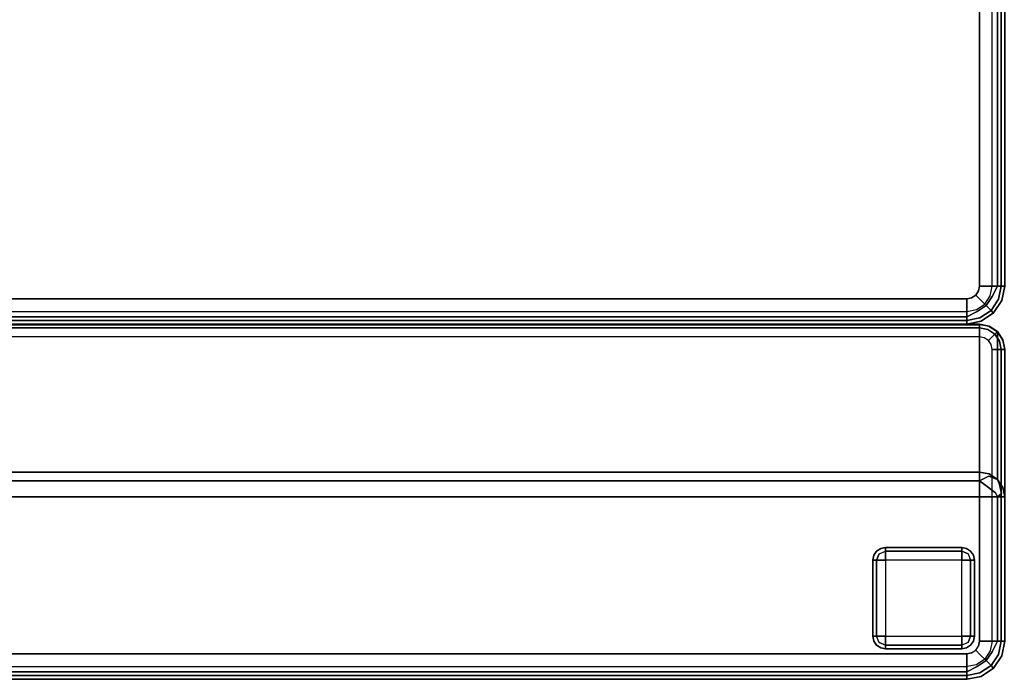
# Model space of a CAD drawing. Extents: x 9 to 292, y -22 to 420.
# Drawn here: x 227 to 246, y -22 to -9 of the extents above; entities that cross this region are included whole.
import ezdxf

# ---------------------------------------------------------------- set-up
doc = ezdxf.new("R2010")
doc.units = 0
doc.header["$LTSCALE"] = 30
doc.header["$MEASUREMENT"] = 0
for name, color, linetype in [('1', 4, 'CONTINUOUS'), ('AFUCH-3-BKFB', 5, 'CONTINUOUS'), ('AFUCH-3-FTWD', 15, 'CONTINUOUS'), ('AFUCH-3-SIFB', 5, 'CONTINUOUS'), ('AFUCH-3-STFB', 5, 'CONTINUOUS')]:
    doc.layers.add(name, color=color, linetype=linetype)

# ---------------------------------------------------------------- blocks, each defined once
blk = doc.blocks.new('KMPRBW')
at = {"layer": 'AFUCH-3-BKFB'}
for points, invisible_edges in [([(0.466, -0.065, 31.595), (0.75, 0, 31.5), (0.463, -0.057, 31.5)], 9), ([(0.75, -0.019, 2.154), (0.75, 0, 2.25), (0.463, -0.057, 2.25), (0.47, -0.075, 2.154)], 12), ([(0.75, 0, 2.25), (0.75, 0, 31.5), (0.463, -0.057, 31.5), (0.463, -0.057, 2.25)], 4), ([(0.75, -0.038, 31.691), (0.75, 0, 31.5), (0.466, -0.065, 31.595)], 14), ([(0.47, -0.075, 2.154), (0.463, -0.057, 2.25), (0.22, -0.22, 2.25), (0.233, -0.233, 2.154)], 9), ([(0.463, -0.057, 2.25), (0.463, -0.057, 31.5), (0.22, -0.22, 31.5), (0.22, -0.22, 2.25)], 1), ([(0.463, -0.057, 31.5), (0.466, -0.065, 31.595), (0.226, -0.226, 31.595), (0.22, -0.22, 31.5)], 3), ([(0.466, -0.065, 31.595), (0.493, -0.13, 31.77), (0.276, -0.276, 31.77), (0.226, -0.226, 31.595)], 11), ([(0.491, -0.125, 2.073), (0.47, -0.075, 2.154), (0.233, -0.233, 2.154), (0.271, -0.271, 2.073)], 3), ([(0.522, -0.2, 2.019), (0.491, -0.125, 2.073), (0.271, -0.271, 2.073), (0.329, -0.329, 2.019)], 9), ([(0.493, -0.13, 31.77), (0.543, -0.251, 31.907), (0.368, -0.368, 31.907), (0.276, -0.276, 31.77)], 9), ([(0.493, -0.13, 31.77), (0.75, -0.038, 31.691), (0.466, -0.065, 31.595)], 15), ([(0.75, -0.073, 2.073), (0.75, -0.019, 2.154), (0.47, -0.075, 2.154), (0.491, -0.125, 2.073)], 6), ([(0.75, -0.154, 2.019), (0.75, -0.073, 2.073), (0.491, -0.125, 2.073), (0.522, -0.2, 2.019)], 12), ([(0.75, -0.146, 31.854), (0.75, -0.038, 31.691), (0.493, -0.13, 31.77)], 14), ([(0.543, -0.251, 31.907), (0.75, -0.146, 31.854), (0.493, -0.13, 31.77)], 14), ([(0.75, -0.25, 2), (0.75, -0.154, 2.019), (0.522, -0.2, 2.019), (0.559, -0.288, 2)], 6), ([(0.75, -0.309, 31.962), (0.75, -0.146, 31.854), (0.543, -0.251, 31.907)], 8), ([(0.75, 0, 31.5), (0.75, -0.038, 31.691), (47.25, -0.038, 31.691), (47.25, 0, 31.5)], 2), ([(0.75, -0.019, 2.154), (0.75, 0, 2.25), (47.25, 0, 2.25), (47.25, -0.019, 2.154)], 8), ([(0.75, -0.073, 2.073), (0.75, -0.019, 2.154), (47.25, -0.019, 2.154), (47.25, -0.073, 2.073)], 2), ([(0.75, -0.038, 31.691), (0.75, -0.146, 31.854), (47.25, -0.146, 31.854), (47.25, -0.038, 31.691)], 8), ([(0.75, -0.154, 2.019), (0.75, -0.073, 2.073), (47.25, -0.073, 2.073), (47.25, -0.154, 2.019)], 8), ([(0.75, -0.146, 31.854), (0.75, -0.309, 31.962), (47.25, -0.309, 31.962), (47.25, -0.146, 31.854)], 2), ([(0.75, -0.25, 2), (0.75, -0.154, 2.019), (47.25, -0.154, 2.019), (47.25, -0.25, 2)], 2), ([(0.233, -0.233, 2.154), (0.22, -0.22, 2.25), (0.057, -0.463, 2.25), (0.075, -0.47, 2.154)], 12), ([(0.22, -0.22, 2.25), (0.22, -0.22, 31.5), (0.057, -0.463, 31.5), (0.057, -0.463, 2.25)], 4), ([(0.22, -0.22, 31.5), (0.226, -0.226, 31.595), (0.065, -0.466, 31.595), (0.057, -0.463, 31.5)], 6), ([(0.226, -0.226, 31.595), (0.276, -0.276, 31.77), (0.13, -0.493, 31.77), (0.065, -0.466, 31.595)], 14), ([(0.271, -0.271, 2.073), (0.233, -0.233, 2.154), (0.075, -0.47, 2.154), (0.125, -0.491, 2.073)], 6), ([(0.329, -0.329, 2.019), (0.271, -0.271, 2.073), (0.125, -0.491, 2.073), (0.2, -0.522, 2.019)], 12), ([(0.276, -0.276, 31.77), (0.368, -0.368, 31.907), (0.251, -0.543, 31.907), (0.13, -0.493, 31.77)], 12), ([(0.396, -0.396, 2), (0.329, -0.329, 2.019), (0.2, -0.522, 2.019), (0.288, -0.559, 2)], 6), ([(0.368, -0.368, 31.907), (0.49, -0.49, 31.986), (0.41, -0.609, 31.986), (0.251, -0.543, 31.907)], 6), ([(0.559, -0.288, 2), (0.522, -0.2, 2.019), (0.329, -0.329, 2.019), (0.396, -0.396, 2)], 3), ([(0.543, -0.251, 31.907), (0.609, -0.41, 31.986), (0.49, -0.49, 31.986), (0.368, -0.368, 31.907)], 3), ([(0.609, -0.41, 31.986), (0.75, -0.309, 31.962), (0.543, -0.251, 31.907)], 11), ([(0.75, -0.5, 32), (0.75, -0.309, 31.962), (0.609, -0.41, 31.986)], 14), ([(0.75, -0.309, 31.962), (0.75, -0.5, 32), (47.25, -0.5, 32), (47.25, -0.309, 31.962)], 8), ([(0.057, -0.463, 31.5), (0, -0.75, 31.5), (0.065, -0.466, 31.595)], 14), ([(0.075, -0.47, 2.154), (0.057, -0.463, 2.25), (0, -0.75, 2.25), (0.019, -0.75, 2.154)], 9), ([(0.057, -0.463, 2.25), (0.057, -0.463, 31.5), (0, -0.75, 31.5), (0, -0.75, 2.25)], 1), ([(0.065, -0.466, 31.595), (0, -0.75, 31.5), (0.038, -0.75, 31.691)], 9), ([(0.125, -0.491, 2.073), (0.075, -0.47, 2.154), (0.019, -0.75, 2.154), (0.073, -0.75, 2.073)], 3), ([(0.065, -0.466, 31.595), (0.038, -0.75, 31.691), (0.13, -0.493, 31.77)], 15), ([(0.13, -0.493, 31.77), (0.038, -0.75, 31.691), (0.146, -0.75, 31.854)], 9), ([(0.2, -0.522, 2.019), (0.125, -0.491, 2.073), (0.073, -0.75, 2.073), (0.154, -0.75, 2.019)], 9), ([(0.13, -0.493, 31.77), (0.146, -0.75, 31.854), (0.251, -0.543, 31.907)], 9), ([(0.251, -0.543, 31.907), (0.146, -0.75, 31.854), (0.309, -0.75, 31.962)], 8), ([(0.288, -0.559, 2), (0.2, -0.522, 2.019), (0.154, -0.75, 2.019), (0.25, -0.75, 2)], 3), ([(0.251, -0.543, 31.907), (0.309, -0.75, 31.962), (0.41, -0.609, 31.986)], 15), ([(0.49, -0.49, 31.986), (0.573, -0.573, 32), (0.519, -0.654, 32), (0.41, -0.609, 31.986)], 12), ([(0.609, -0.41, 31.986), (0.654, -0.519, 32), (0.573, -0.573, 32), (0.49, -0.49, 31.986)], 9), ([(0.75, -0.5, 32), (0.5, -3.595, 32), (47.5, -3.595, 32), (47.25, -0.5, 32)], 5), ([(0.75, -0.5, 32), (0.654, -0.519, 32), (0.573, -0.573, 32), (0.5, -3.595, 32)], 12), ([(0.573, -0.573, 32), (0.519, -0.654, 32), (0.5, -0.75, 32), (0.5, -3.595, 32)], 8), ([(0.609, -0.41, 31.986), (0.654, -0.519, 32), (0.75, -0.5, 32)], 9), ([(0, -0.75, 31.5), (0, -3.595, 31.5), (0.038, -3.595, 31.691), (0.038, -0.75, 31.691)], 4), ([(0.019, -0.75, 2.154), (0.019, -6.5, 2.154), (0, -6.5, 2.25), (0, -0.75, 2.25)], 1), ([(0.073, -0.75, 2.073), (0.073, -6.5, 2.073), (0.019, -6.5, 2.154), (0.019, -0.75, 2.154)], 4), ([(0.038, -0.75, 31.691), (0.038, -3.595, 31.691), (0.146, -3.595, 31.854), (0.146, -0.75, 31.854)], 1), ([(0.154, -0.75, 2.019), (0.154, -6.5, 2.019), (0.073, -6.5, 2.073), (0.073, -0.75, 2.073)], 1), ([(0.146, -0.75, 31.854), (0.146, -3.595, 31.854), (0.309, -3.595, 31.962), (0.309, -0.75, 31.962)], 4), ([(0.25, -0.75, 2), (0.25, -6.5, 2), (0.154, -6.5, 2.019), (0.154, -0.75, 2.019)], 4), ([(0.41, -0.609, 31.986), (0.309, -0.75, 31.962), (0.5, -0.75, 32)], 9), ([(0.309, -0.75, 31.962), (0.309, -3.595, 31.962), (0.5, -3.595, 32), (0.5, -0.75, 32)], 1), ([(0.41, -0.609, 31.986), (0.5, -0.75, 32), (0.519, -0.654, 32)], 9), ([(0.038, -3.782, 31.54), (0.038, -3.595, 31.691), (0, -3.595, 31.5)], 5), ([(0, -3.595, 31.5), (0, -6.5, 17.834), (0.038, -6.687, 17.873), (0.038, -3.782, 31.54)], 4), ([(0.038, -3.595, 31.691), (0.038, -3.782, 31.54), (0.068, -3.659, 31.744)], 15), ([(0.068, -3.659, 31.744), (0.146, -3.595, 31.854), (0.038, -3.595, 31.691)], 12), ([(0.068, -3.659, 31.744), (0.038, -3.782, 31.54), (0.103, -3.84, 31.68)], 7), ([(0.185, -3.677, 31.88), (0.146, -3.595, 31.854), (0.068, -3.659, 31.744)], 12), ([(0.068, -3.659, 31.744), (0.103, -3.84, 31.68), (0.229, -3.86, 31.827)], 14), ([(0.185, -3.677, 31.88), (0.068, -3.659, 31.744), (0.229, -3.86, 31.827)], 15), ([(0.185, -3.677, 31.88), (0.309, -3.595, 31.962), (0.146, -3.595, 31.854)], 5), ([(0.341, -3.659, 31.97), (0.309, -3.595, 31.962), (0.185, -3.677, 31.88)], 15), ([(0.341, -3.659, 31.97), (0.185, -3.677, 31.88), (0.397, -3.84, 31.924)], 13), ([(0.185, -3.677, 31.88), (0.229, -3.86, 31.827), (0.397, -3.84, 31.924)], 7), ([(0.341, -3.659, 31.97), (0.5, -3.595, 32), (0.309, -3.595, 31.962)], 13), ([(0.5, -3.762, 31.971), (0.5, -3.595, 32), (0.341, -3.659, 31.97)], 14), ([(0.341, -3.659, 31.97), (0.397, -3.84, 31.924), (0.5, -3.762, 31.971)], 15), ([(0.5, -3.595, 32), (0.5, -3.762, 31.971), (47.5, -3.762, 31.971), (47.5, -3.595, 32)], 2), ([(0.146, -3.941, 31.574), (0.103, -3.84, 31.68), (0.038, -3.782, 31.54)], 6), ([(0.038, -3.782, 31.54), (0.038, -6.687, 17.873), (0.146, -6.846, 17.907), (0.146, -3.941, 31.574)], 1), ([(0.315, -4.002, 31.724), (0.103, -3.84, 31.68), (0.146, -3.941, 31.574)], 5), ([(0.315, -4.002, 31.724), (0.229, -3.86, 31.827), (0.103, -3.84, 31.68)], 15), ([(0.397, -3.84, 31.924), (0.229, -3.86, 31.827), (0.315, -4.002, 31.724)], 15), ([(0.5, -3.91, 31.889), (0.397, -3.84, 31.924), (0.315, -4.002, 31.724)], 6), ([(0.5, -3.762, 31.971), (0.397, -3.84, 31.924), (0.5, -3.91, 31.889)], 5), ([(0.5, -3.762, 31.971), (0.5, -3.91, 31.889), (47.5, -3.91, 31.889), (47.5, -3.762, 31.971)], 8), ([(0.309, -4.047, 31.596), (0.315, -4.002, 31.724), (0.146, -3.941, 31.574)], 5), ([(0.146, -3.941, 31.574), (0.146, -6.846, 17.907), (0.309, -6.952, 17.93), (0.309, -4.047, 31.596)], 4), ([(0.5, -4.084, 31.604), (0.315, -4.002, 31.724), (0.309, -4.047, 31.596)], 7), ([(0.309, -4.047, 31.596), (0.309, -6.952, 17.93), (0.5, -6.989, 17.938), (0.5, -4.084, 31.604)], 1), ([(0.5, -3.91, 31.889), (0.315, -4.002, 31.724), (0.5, -4.021, 31.761)], 6), ([(0.5, -4.021, 31.761), (0.315, -4.002, 31.724), (0.5, -4.084, 31.604)], 7), ([(0.5, -3.91, 31.889), (0.5, -4.021, 31.761), (47.5, -4.021, 31.761), (47.5, -3.91, 31.889)], 2), ([(0.5, -4.021, 31.761), (0.5, -4.084, 31.604), (47.5, -4.084, 31.604), (47.5, -4.021, 31.761)], 8), ([(0, -6.5, 17.834), (0.038, -6.691, 17.834), (0.038, -6.687, 17.873)], 2), ([(0, -6.5, 17.834), (0, -6.5, 2.25), (0.038, -6.691, 2.25), (0.038, -6.691, 17.834)], 4), ([(0, -6.5, 2.25), (0.019, -6.5, 2.154), (0.056, -6.684, 2.154), (0.038, -6.691, 2.25)], 6), ([(0.019, -6.5, 2.154), (0.073, -6.5, 2.073), (0.106, -6.663, 2.073), (0.056, -6.684, 2.154)], 12), ([(0.073, -6.5, 2.073), (0.154, -6.5, 2.019), (0.181, -6.632, 2.019), (0.106, -6.663, 2.073)], 6), ([(0.154, -6.5, 2.019), (0.25, -6.5, 2), (0.269, -6.596, 2), (0.181, -6.632, 2.019)], 12), ([(0.181, -6.632, 2.019), (0.269, -6.596, 2), (0.323, -6.677, 2), (0.256, -6.744, 2.019)], 9), ([(0.038, -6.691, 2.25), (0.056, -6.684, 2.154), (0.16, -6.84, 2.154), (0.146, -6.854, 2.25)], 3), ([(0.038, -6.687, 17.873), (0.038, -6.691, 17.834), (0.146, -6.854, 17.834), (0.146, -6.846, 17.907)], 1), ([(0.038, -6.691, 17.834), (0.038, -6.691, 2.25), (0.146, -6.854, 2.25), (0.146, -6.854, 17.834)], 1), ([(0.056, -6.684, 2.154), (0.106, -6.663, 2.073), (0.198, -6.802, 2.073), (0.16, -6.84, 2.154)], 9), ([(0.106, -6.663, 2.073), (0.181, -6.632, 2.019), (0.256, -6.744, 2.019), (0.198, -6.802, 2.073)], 3), ([(0.198, -6.802, 2.073), (0.256, -6.744, 2.019), (0.368, -6.819, 2.019), (0.337, -6.894, 2.073)], 6), ([(0.256, -6.744, 2.019), (0.323, -6.677, 2), (0.404, -6.731, 2), (0.368, -6.819, 2.019)], 12), ([(0.368, -6.819, 2.019), (0.404, -6.731, 2), (0.5, -6.75, 2), (0.5, -6.846, 2.019)], 9), ([(0.5, -6.846, 2.019), (0.5, -6.75, 2), (47.5, -6.75, 2), (47.5, -6.846, 2.019)], 8), ([(0.146, -6.854, 2.25), (0.16, -6.84, 2.154), (0.316, -6.944, 2.154), (0.309, -6.962, 2.25)], 6), ([(0.146, -6.846, 17.907), (0.146, -6.854, 17.834), (0.309, -6.962, 17.834), (0.309, -6.952, 17.93)], 4), ([(0.146, -6.854, 17.834), (0.146, -6.854, 2.25), (0.309, -6.962, 2.25), (0.309, -6.962, 17.834)], 4), ([(0.16, -6.84, 2.154), (0.198, -6.802, 2.073), (0.337, -6.894, 2.073), (0.316, -6.944, 2.154)], 12), ([(0.309, -6.962, 2.25), (0.316, -6.944, 2.154), (0.5, -6.981, 2.154), (0.5, -7, 2.25)], 3), ([(0.309, -6.952, 17.93), (0.309, -6.962, 17.834), (0.5, -6.999, 17.868), (0.5, -6.995, 17.903)], 11), ([(0.5, -6.995, 17.903), (0.309, -6.952, 17.93), (0.5, -6.989, 17.938)], 1), ([(0.5, -6.999, 17.868), (0.309, -6.962, 17.834), (0.5, -7, 17.834)], 1), ([(0.309, -6.962, 17.834), (0.309, -6.962, 2.25), (0.5, -7, 2.25), (0.5, -7, 17.834)], 1), ([(0.316, -6.944, 2.154), (0.337, -6.894, 2.073), (0.5, -6.927, 2.073), (0.5, -6.981, 2.154)], 9), ([(0.337, -6.894, 2.073), (0.368, -6.819, 2.019), (0.5, -6.846, 2.019), (0.5, -6.927, 2.073)], 3), ([(0.5, -6.927, 2.073), (0.5, -6.846, 2.019), (47.5, -6.846, 2.019), (47.5, -6.927, 2.073)], 2), ([(0.5, -6.981, 2.154), (0.5, -6.927, 2.073), (47.5, -6.927, 2.073), (47.5, -6.981, 2.154)], 8), ([(0.5, -7, 2.25), (0.5, -6.981, 2.154), (47.5, -6.981, 2.154), (47.5, -7, 2.25)], 2), ([(0.5, -6.989, 17.938), (0.5, -6.995, 17.903), (47.5, -6.995, 17.903), (47.5, -6.989, 17.938)], 2), ([(0.5, -6.995, 17.903), (0.5, -6.999, 17.868), (47.5, -6.999, 17.868), (47.5, -6.995, 17.903)], 10), ([(0.5, -6.999, 17.868), (0.5, -7, 17.834), (47.5, -7, 17.834), (47.5, -6.999, 17.868)], 8)]:
    blk.add_3dface(points, dxfattribs=dict(at, invisible_edges=invisible_edges))
for points in [[(0.75, 0, 2.25), (0.75, 0, 31.5), (47.25, 0, 31.5), (47.25, 0, 2.25)], [(0.5, -4.084, 31.604), (0.5, -6.989, 17.938), (47.5, -6.989, 17.938), (47.5, -4.084, 31.604)], [(0.5, -7, 17.834), (0.5, -7, 2.25), (47.5, -7, 2.25), (47.5, -7, 17.834)]]:
    blk.add_3dface(points, dxfattribs=at)
at = {"layer": 'AFUCH-3-FTWD'}
for points, invisible_edges in [([(0.619, -0.754, 2), (0.619, -0.754, 0.25), (0.6, -0.85, 0.25), (0.6, -0.85, 2)], 1), ([(0.6, -0.85, 0.25), (0.619, -0.754, 0.25), (0.619, -0.85, 0.154)], 6), ([(0.673, -0.673, 2), (0.673, -0.673, 0.25), (0.619, -0.754, 0.25), (0.619, -0.754, 2)], 4), ([(0.619, -0.754, 0.25), (0.673, -0.673, 0.25), (0.65, -0.735, 0.154)], 14), ([(0.619, -0.85, 0.154), (0.65, -0.735, 0.154), (0.673, -0.85, 0.073)], 7), ([(0.619, -0.754, 0.25), (0.65, -0.735, 0.154), (0.619, -0.85, 0.154)], 15), ([(0.65, -0.735, 0.154), (0.735, -0.65, 0.154), (0.725, -0.725, 0.073)], 15), ([(0.65, -0.735, 0.154), (0.735, -0.65, 0.154), (0.673, -0.673, 0.25)], 15), ([(0.65, -0.735, 0.154), (0.725, -0.725, 0.073), (0.673, -0.85, 0.073)], 13), ([(0.754, -0.619, 2), (0.754, -0.619, 0.25), (0.673, -0.673, 0.25), (0.673, -0.673, 2)], 1), ([(0.673, -0.673, 0.25), (0.754, -0.619, 0.25), (0.735, -0.65, 0.154)], 14), ([(0.673, -0.85, 0.073), (0.725, -0.725, 0.073), (0.754, -0.85, 0.019)], 6), ([(0.735, -0.65, 0.154), (0.725, -0.725, 0.073), (0.85, -0.673, 0.073)], 13), ([(0.725, -0.725, 0.073), (0.85, -0.673, 0.073), (0.85, -0.754, 0.019)], 12), ([(0.754, -0.85, 0.019), (0.85, -0.754, 0.019), (0.725, -0.725, 0.073)], 15), ([(0.735, -0.65, 0.154), (0.85, -0.619, 0.154), (0.85, -0.673, 0.073)], 13), ([(0.754, -0.619, 0.25), (0.735, -0.65, 0.154), (0.85, -0.619, 0.154)], 15), ([(0.85, -0.6, 2), (0.85, -0.6, 0.25), (0.754, -0.619, 0.25), (0.754, -0.619, 2)], 4), ([(0.85, -0.6, 0.25), (0.754, -0.619, 0.25), (0.85, -0.619, 0.154)], 6), ([(0.754, -0.85, 0.019), (0.85, -0.754, 0.019), (0.85, -0.85)], 5), ([(2.35, -0.6, 0.25), (2.35, -0.619, 0.154), (0.85, -0.619, 0.154), (0.85, -0.6, 0.25)], 2), ([(2.35, -0.619, 0.154), (2.35, -0.673, 0.073), (0.85, -0.673, 0.073), (0.85, -0.619, 0.154)], 8), ([(2.35, -0.673, 0.073), (2.35, -0.754, 0.019), (0.85, -0.754, 0.019), (0.85, -0.673, 0.073)], 2), ([(2.35, -0.754, 0.019), (2.35, -0.85), (0.85, -0.85), (0.85, -0.754, 0.019)], 8), ([(2.446, -0.619, 2), (2.446, -0.619, 0.25), (2.35, -0.6, 0.25), (2.35, -0.6, 2)], 1), ([(2.35, -0.6, 0.25), (2.446, -0.619, 0.25), (2.35, -0.619, 0.154)], 6), ([(2.35, -0.619, 0.154), (2.465, -0.65, 0.154), (2.35, -0.673, 0.073)], 7), ([(2.446, -0.619, 0.25), (2.465, -0.65, 0.154), (2.35, -0.619, 0.154)], 15), ([(2.465, -0.65, 0.154), (2.475, -0.725, 0.073), (2.35, -0.673, 0.073)], 13), ([(2.35, -0.673, 0.073), (2.475, -0.725, 0.073), (2.35, -0.754, 0.019)], 6), ([(2.35, -0.754, 0.019), (2.446, -0.85, 0.019), (2.475, -0.725, 0.073)], 15), ([(2.35, -0.754, 0.019), (2.446, -0.85, 0.019), (2.35, -0.85)], 5), ([(2.527, -0.673, 2), (2.527, -0.673, 0.25), (2.446, -0.619, 0.25), (2.446, -0.619, 2)], 4), ([(2.446, -0.619, 0.25), (2.527, -0.673, 0.25), (2.465, -0.65, 0.154)], 14), ([(2.475, -0.725, 0.073), (2.527, -0.85, 0.073), (2.446, -0.85, 0.019)], 12), ([(2.465, -0.65, 0.154), (2.55, -0.735, 0.154), (2.475, -0.725, 0.073)], 15), ([(2.465, -0.65, 0.154), (2.55, -0.735, 0.154), (2.527, -0.673, 0.25)], 15), ([(2.55, -0.735, 0.154), (2.475, -0.725, 0.073), (2.527, -0.85, 0.073)], 13), ([(2.581, -0.754, 2), (2.581, -0.754, 0.25), (2.527, -0.673, 0.25), (2.527, -0.673, 2)], 1), ([(2.527, -0.673, 0.25), (2.581, -0.754, 0.25), (2.55, -0.735, 0.154)], 14), ([(2.55, -0.735, 0.154), (2.581, -0.85, 0.154), (2.527, -0.85, 0.073)], 13), ([(2.581, -0.754, 0.25), (2.55, -0.735, 0.154), (2.581, -0.85, 0.154)], 15), ([(2.6, -0.85, 2), (2.6, -0.85, 0.25), (2.581, -0.754, 0.25), (2.581, -0.754, 2)], 4), ([(2.6, -0.85, 0.25), (2.581, -0.754, 0.25), (2.581, -0.85, 0.154)], 6), ([(0.6, -0.85, 0.25), (0.619, -0.85, 0.154), (0.619, -2.35, 0.154), (0.6, -2.35, 0.25)], 2), ([(0.619, -0.85, 0.154), (0.673, -0.85, 0.073), (0.673, -2.35, 0.073), (0.619, -2.35, 0.154)], 8), ([(0.673, -0.85, 0.073), (0.754, -0.85, 0.019), (0.754, -2.35, 0.019), (0.673, -2.35, 0.073)], 2), ([(0.754, -0.85, 0.019), (0.85, -0.85), (0.85, -2.35), (0.754, -2.35, 0.019)], 8), ([(2.446, -2.35, 0.019), (2.35, -2.35), (2.35, -0.85), (2.446, -0.85, 0.019)], 8), ([(2.527, -2.35, 0.073), (2.446, -2.35, 0.019), (2.446, -0.85, 0.019), (2.527, -0.85, 0.073)], 2), ([(2.581, -2.35, 0.154), (2.527, -2.35, 0.073), (2.527, -0.85, 0.073), (2.581, -0.85, 0.154)], 8), ([(2.6, -2.35, 0.25), (2.581, -2.35, 0.154), (2.581, -0.85, 0.154), (2.6, -0.85, 0.25)], 2), ([(0.6, -2.35, 2), (0.6, -2.35, 0.25), (0.619, -2.446, 0.25), (0.619, -2.446, 2)], 4), ([(0.6, -2.35, 0.25), (0.619, -2.446, 0.25), (0.619, -2.35, 0.154)], 6), ([(0.65, -2.465, 0.154), (0.619, -2.35, 0.154), (0.673, -2.35, 0.073)], 13), ([(0.619, -2.446, 0.25), (0.65, -2.465, 0.154), (0.619, -2.35, 0.154)], 15), ([(0.619, -2.446, 2), (0.619, -2.446, 0.25), (0.673, -2.527, 0.25), (0.673, -2.527, 2)], 1), ([(0.673, -2.527, 0.25), (0.619, -2.446, 0.25), (0.65, -2.465, 0.154)], 14), ([(0.65, -2.465, 0.154), (0.725, -2.475, 0.073), (0.673, -2.35, 0.073)], 13), ([(0.735, -2.55, 0.154), (0.65, -2.465, 0.154), (0.725, -2.475, 0.073)], 15), ([(0.735, -2.55, 0.154), (0.65, -2.465, 0.154), (0.673, -2.527, 0.25)], 15), ([(0.725, -2.475, 0.073), (0.673, -2.35, 0.073), (0.754, -2.35, 0.019)], 12), ([(0.85, -2.446, 0.019), (0.754, -2.35, 0.019), (0.725, -2.475, 0.073)], 15), ([(0.85, -2.527, 0.073), (0.725, -2.475, 0.073), (0.85, -2.446, 0.019)], 6), ([(0.735, -2.55, 0.154), (0.725, -2.475, 0.073), (0.85, -2.527, 0.073)], 13), ([(0.85, -2.446, 0.019), (0.754, -2.35, 0.019), (0.85, -2.35)], 5), ([(0.85, -2.446, 0.019), (0.85, -2.35), (2.35, -2.35), (2.35, -2.446, 0.019)], 8), ([(0.85, -2.527, 0.073), (0.85, -2.446, 0.019), (2.35, -2.446, 0.019), (2.35, -2.527, 0.073)], 2), ([(2.446, -2.35, 0.019), (2.35, -2.446, 0.019), (2.35, -2.35)], 5), ([(2.446, -2.35, 0.019), (2.35, -2.446, 0.019), (2.475, -2.475, 0.073)], 15), ([(2.475, -2.475, 0.073), (2.35, -2.527, 0.073), (2.35, -2.446, 0.019)], 12), ([(2.465, -2.55, 0.154), (2.475, -2.475, 0.073), (2.35, -2.527, 0.073)], 13), ([(2.527, -2.35, 0.073), (2.475, -2.475, 0.073), (2.446, -2.35, 0.019)], 6), ([(2.55, -2.465, 0.154), (2.465, -2.55, 0.154), (2.475, -2.475, 0.073)], 15), ([(2.55, -2.465, 0.154), (2.465, -2.55, 0.154), (2.527, -2.527, 0.25)], 15), ([(2.55, -2.465, 0.154), (2.475, -2.475, 0.073), (2.527, -2.35, 0.073)], 13), ([(2.581, -2.35, 0.154), (2.55, -2.465, 0.154), (2.527, -2.35, 0.073)], 7), ([(2.527, -2.527, 2), (2.527, -2.527, 0.25), (2.581, -2.446, 0.25), (2.581, -2.446, 2)], 4), ([(2.581, -2.446, 0.25), (2.527, -2.527, 0.25), (2.55, -2.465, 0.154)], 14), ([(2.581, -2.446, 0.25), (2.55, -2.465, 0.154), (2.581, -2.35, 0.154)], 15), ([(2.581, -2.446, 2), (2.581, -2.446, 0.25), (2.6, -2.35, 0.25), (2.6, -2.35, 2)], 1), ([(2.6, -2.35, 0.25), (2.581, -2.446, 0.25), (2.581, -2.35, 0.154)], 6), ([(0.673, -2.527, 2), (0.673, -2.527, 0.25), (0.754, -2.581, 0.25), (0.754, -2.581, 2)], 4), ([(0.754, -2.581, 0.25), (0.673, -2.527, 0.25), (0.735, -2.55, 0.154)], 14), ([(0.85, -2.581, 0.154), (0.735, -2.55, 0.154), (0.85, -2.527, 0.073)], 7), ([(0.754, -2.581, 0.25), (0.735, -2.55, 0.154), (0.85, -2.581, 0.154)], 15), ([(0.754, -2.581, 2), (0.754, -2.581, 0.25), (0.85, -2.6, 0.25), (0.85, -2.6, 2)], 1), ([(0.85, -2.6, 0.25), (0.754, -2.581, 0.25), (0.85, -2.581, 0.154)], 6), ([(0.85, -2.581, 0.154), (0.85, -2.527, 0.073), (2.35, -2.527, 0.073), (2.35, -2.581, 0.154)], 8), ([(0.85, -2.6, 0.25), (0.85, -2.581, 0.154), (2.35, -2.581, 0.154), (2.35, -2.6, 0.25)], 2), ([(2.465, -2.55, 0.154), (2.35, -2.581, 0.154), (2.35, -2.527, 0.073)], 13), ([(2.446, -2.581, 0.25), (2.465, -2.55, 0.154), (2.35, -2.581, 0.154)], 15), ([(2.35, -2.6, 2), (2.35, -2.6, 0.25), (2.446, -2.581, 0.25), (2.446, -2.581, 2)], 4), ([(2.35, -2.6, 0.25), (2.446, -2.581, 0.25), (2.35, -2.581, 0.154)], 6), ([(2.446, -2.581, 2), (2.446, -2.581, 0.25), (2.527, -2.527, 0.25), (2.527, -2.527, 2)], 1), ([(2.527, -2.527, 0.25), (2.446, -2.581, 0.25), (2.465, -2.55, 0.154)], 14)]:
    blk.add_3dface(points, dxfattribs=dict(at, invisible_edges=invisible_edges))
for points in [[(2.35, -0.6, 2), (2.35, -0.6, 0.25), (0.85, -0.6, 0.25), (0.85, -0.6, 2)], [(0.6, -0.85, 2), (0.6, -0.85, 0.25), (0.6, -2.35, 0.25), (0.6, -2.35, 2)], [(0.85, -0.85), (0.85, -2.35), (2.35, -2.35), (2.35, -0.85)], [(2.6, -2.35, 2), (2.6, -2.35, 0.25), (2.6, -0.85, 0.25), (2.6, -0.85, 2)], [(0.85, -2.6, 2), (0.85, -2.6, 0.25), (2.35, -2.6, 0.25), (2.35, -2.6, 2)]]:
    blk.add_3dface(points, dxfattribs=at)
at = {"layer": 'AFUCH-3-SIFB'}
for points, invisible_edges in [([(0.463, -7.057, 17.5), (0.463, -7.057, 2.25), (0.22, -7.22, 2.25), (0.22, -7.22, 17.5)], 1), ([(0.463, -7.057, 2.25), (0.47, -7.075, 2.154), (0.233, -7.233, 2.154), (0.22, -7.22, 2.25)], 3), ([(0.47, -7.075, 2.154), (0.491, -7.125, 2.073), (0.271, -7.271, 2.073), (0.233, -7.233, 2.154)], 9), ([(0.491, -7.125, 2.073), (0.522, -7.2, 2.019), (0.329, -7.329, 2.019), (0.271, -7.271, 2.073)], 3), ([(0.75, -7, 17.5), (0.75, -7, 2.25), (0.463, -7.057, 2.25), (0.463, -7.057, 17.5)], 4), ([(0.75, -7, 2.25), (0.75, -7.019, 2.154), (0.47, -7.075, 2.154), (0.463, -7.057, 2.25)], 6), ([(0.75, -7.019, 2.154), (0.75, -7.073, 2.073), (0.491, -7.125, 2.073), (0.47, -7.075, 2.154)], 12), ([(0.75, -7.073, 2.073), (0.75, -7.154, 2.019), (0.522, -7.2, 2.019), (0.491, -7.125, 2.073)], 6), ([(0.75, -7.154, 2.019), (0.75, -7.25, 2), (0.559, -7.288, 2), (0.522, -7.2, 2.019)], 12), ([(47.25, -7, 2.25), (47.25, -7.019, 2.154), (0.75, -7.019, 2.154), (0.75, -7, 2.25)], 2), ([(47.25, -7.019, 2.154), (47.25, -7.073, 2.073), (0.75, -7.073, 2.073), (0.75, -7.019, 2.154)], 8), ([(47.25, -7.073, 2.073), (47.25, -7.154, 2.019), (0.75, -7.154, 2.019), (0.75, -7.073, 2.073)], 2), ([(47.25, -7.154, 2.019), (47.25, -7.25, 2), (0.75, -7.25, 2), (0.75, -7.154, 2.019)], 8), ([(0.22, -7.22, 17.5), (0.22, -7.22, 2.25), (0.057, -7.463, 2.25), (0.057, -7.463, 17.5)], 4), ([(0.22, -7.22, 2.25), (0.233, -7.233, 2.154), (0.075, -7.47, 2.154), (0.057, -7.463, 2.25)], 6), ([(0.233, -7.233, 2.154), (0.271, -7.271, 2.073), (0.125, -7.491, 2.073), (0.075, -7.47, 2.154)], 12), ([(0.271, -7.271, 2.073), (0.329, -7.329, 2.019), (0.2, -7.522, 2.019), (0.125, -7.491, 2.073)], 6), ([(0.329, -7.329, 2.019), (0.396, -7.396, 2), (0.288, -7.559, 2), (0.2, -7.522, 2.019)], 12), ([(0.522, -7.2, 2.019), (0.559, -7.288, 2), (0.396, -7.396, 2), (0.329, -7.329, 2.019)], 9), ([(0.057, -7.463, 17.5), (0.057, -7.463, 2.25), (0, -7.75, 2.25), (0, -7.75, 17.5)], 1), ([(0.057, -7.463, 2.25), (0.075, -7.47, 2.154), (0.019, -7.75, 2.154), (0, -7.75, 2.25)], 3), ([(0.075, -7.47, 2.154), (0.125, -7.491, 2.073), (0.073, -7.75, 2.073), (0.019, -7.75, 2.154)], 9), ([(0.125, -7.491, 2.073), (0.2, -7.522, 2.019), (0.154, -7.75, 2.019), (0.073, -7.75, 2.073)], 3), ([(0.2, -7.522, 2.019), (0.288, -7.559, 2), (0.25, -7.75, 2), (0.154, -7.75, 2.019)], 9), ([(0, -7.75, 2.25), (0.019, -7.75, 2.154), (0.019, -25.25, 2.154), (0, -25.25, 2.25)], 2), ([(0.019, -7.75, 2.154), (0.073, -7.75, 2.073), (0.073, -25.25, 2.073), (0.019, -25.25, 2.154)], 8), ([(0.073, -7.75, 2.073), (0.154, -7.75, 2.019), (0.154, -25.25, 2.019), (0.073, -25.25, 2.073)], 2), ([(0.154, -7.75, 2.019), (0.25, -7.75, 2), (0.25, -25.25, 2), (0.154, -25.25, 2.019)], 8)]:
    blk.add_3dface(points, dxfattribs=dict(at, invisible_edges=invisible_edges))
at = {"layer": 'AFUCH-3-STFB'}
for points, invisible_edges in [([(0.226, -7.226, 17.595), (0.463, -7.057, 17.5), (0.22, -7.22, 17.5)], 5), ([(0.466, -7.065, 17.595), (0.463, -7.057, 17.5), (0.226, -7.226, 17.595)], 15), ([(0.276, -7.276, 17.77), (0.466, -7.065, 17.595), (0.226, -7.226, 17.595)], 7), ([(0.493, -7.13, 17.77), (0.466, -7.065, 17.595), (0.276, -7.276, 17.77)], 15), ([(0.368, -7.368, 17.907), (0.493, -7.13, 17.77), (0.276, -7.276, 17.77)], 7), ([(0.543, -7.251, 17.907), (0.493, -7.13, 17.77), (0.368, -7.368, 17.907)], 7), ([(0.466, -7.065, 17.595), (0.75, -7, 17.5), (0.463, -7.057, 17.5)], 13), ([(0.75, -7.038, 17.691), (0.75, -7, 17.5), (0.466, -7.065, 17.595)], 14), ([(0.493, -7.13, 17.77), (0.75, -7.038, 17.691), (0.466, -7.065, 17.595)], 15), ([(0.75, -7.146, 17.854), (0.75, -7.038, 17.691), (0.493, -7.13, 17.77)], 14), ([(0.543, -7.251, 17.907), (0.75, -7.146, 17.854), (0.493, -7.13, 17.77)], 14), ([(0.75, -7.309, 17.962), (0.75, -7.146, 17.854), (0.543, -7.251, 17.907)], 12), ([(47.25, -7.038, 17.691), (47.25, -7, 17.5), (0.75, -7, 17.5), (0.75, -7.038, 17.691)], 8), ([(47.25, -7.146, 17.854), (47.25, -7.038, 17.691), (0.75, -7.038, 17.691), (0.75, -7.146, 17.854)], 2), ([(47.25, -7.309, 17.962), (47.25, -7.146, 17.854), (0.75, -7.146, 17.854), (0.75, -7.309, 17.962)], 8), ([(0.065, -7.466, 17.595), (0.22, -7.22, 17.5), (0.057, -7.463, 17.5)], 13), ([(0.226, -7.226, 17.595), (0.22, -7.22, 17.5), (0.065, -7.466, 17.595)], 14), ([(0.13, -7.493, 17.77), (0.226, -7.226, 17.595), (0.065, -7.466, 17.595)], 15), ([(0.276, -7.276, 17.77), (0.226, -7.226, 17.595), (0.13, -7.493, 17.77)], 14), ([(0.251, -7.543, 17.907), (0.276, -7.276, 17.77), (0.13, -7.493, 17.77)], 15), ([(0.368, -7.368, 17.907), (0.276, -7.276, 17.77), (0.251, -7.543, 17.907)], 6), ([(0.41, -7.609, 17.986), (0.368, -7.368, 17.907), (0.251, -7.543, 17.907)], 13), ([(0.49, -7.49, 17.986), (0.543, -7.251, 17.907), (0.368, -7.368, 17.907)], 5), ([(0.49, -7.49, 17.986), (0.368, -7.368, 17.907), (0.41, -7.609, 17.986)], 14), ([(0.609, -7.41, 17.986), (0.543, -7.251, 17.907), (0.49, -7.49, 17.986)], 15), ([(0.609, -7.41, 17.986), (0.75, -7.309, 17.962), (0.543, -7.251, 17.907)], 15), ([(0.75, -7.5, 18), (0.75, -7.309, 17.962), (0.609, -7.41, 17.986)], 14), ([(47.25, -7.5, 18), (47.25, -7.309, 17.962), (0.75, -7.309, 17.962), (0.75, -7.5, 18)], 2), ([(0.057, -7.463, 17.5), (0, -7.75, 17.5), (0.065, -7.466, 17.595)], 14), ([(0.065, -7.466, 17.595), (0, -7.75, 17.5), (0.038, -7.75, 17.691)], 13), ([(0.065, -7.466, 17.595), (0.038, -7.75, 17.691), (0.13, -7.493, 17.77)], 15), ([(0.13, -7.493, 17.77), (0.038, -7.75, 17.691), (0.146, -7.75, 17.854)], 13), ([(0.13, -7.493, 17.77), (0.146, -7.75, 17.854), (0.251, -7.543, 17.907)], 13), ([(0.251, -7.543, 17.907), (0.146, -7.75, 17.854), (0.309, -7.75, 17.962)], 12), ([(0.251, -7.543, 17.907), (0.309, -7.75, 17.962), (0.41, -7.609, 17.986)], 15), ([(0.41, -7.609, 17.986), (0.519, -7.654, 18), (0.49, -7.49, 17.986)], 15), ([(0.49, -7.49, 17.986), (0.573, -7.573, 18), (0.609, -7.41, 17.986)], 14), ([(0.49, -7.49, 17.986), (0.519, -7.654, 18), (0.573, -7.573, 18)], 5), ([(0.75, -7.5, 18), (0.654, -7.519, 18), (0.573, -7.573, 18), (0.5, -25.25, 18)], 12), ([(0.75, -7.5, 18), (0.5, -25.25, 18), (47.25, -25.5, 18), (47.5, -7.75, 18)], 15), ([(0.609, -7.41, 17.986), (0.573, -7.573, 18), (0.654, -7.519, 18)], 13), ([(0.609, -7.41, 17.986), (0.654, -7.519, 18), (0.75, -7.5, 18)], 13), ([(47.5, -7.75, 18), (47.481, -7.654, 18), (47.427, -7.573, 18), (0.75, -7.5, 18)], 12), ([(47.427, -7.573, 18), (47.346, -7.519, 18), (47.25, -7.5, 18), (0.75, -7.5, 18)], 8), ([(0.038, -7.75, 17.691), (0, -7.75, 17.5), (0, -25.25, 17.5), (0.038, -25.25, 17.691)], 8), ([(0.146, -7.75, 17.854), (0.038, -7.75, 17.691), (0.038, -25.25, 17.691), (0.146, -25.25, 17.854)], 2), ([(0.309, -7.75, 17.962), (0.146, -7.75, 17.854), (0.146, -25.25, 17.854), (0.309, -25.25, 17.962)], 8), ([(0.41, -7.609, 17.986), (0.309, -7.75, 17.962), (0.5, -7.75, 18)], 13), ([(0.5, -7.75, 18), (0.309, -7.75, 17.962), (0.309, -25.25, 17.962), (0.5, -25.25, 18)], 2), ([(0.41, -7.609, 17.986), (0.5, -7.75, 18), (0.519, -7.654, 18)], 13), ([(0.573, -7.573, 18), (0.519, -7.654, 18), (0.5, -7.75, 18), (0.5, -25.25, 18)], 8)]:
    blk.add_3dface(points, dxfattribs=dict(at, invisible_edges=invisible_edges))

msp = doc.modelspace()

# ---------------------------------------------------------------- block references
at = {"layer": '1', "rotation": 180}
msp.add_blockref('KMPRBW', (246.248, -21.822), dxfattribs=at)

doc.saveas('drawing.dxf')
